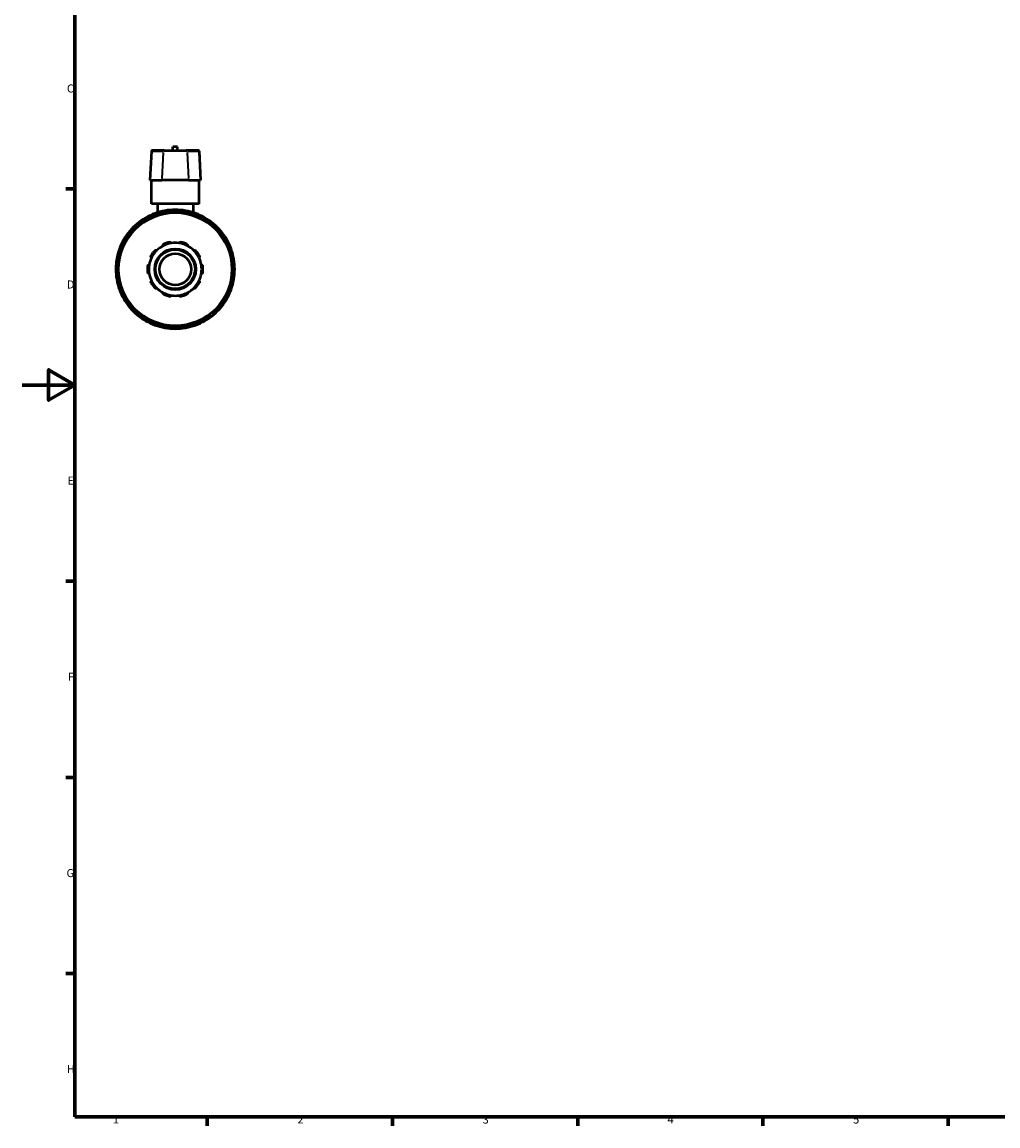
# Model space of a CAD drawing. Units: millimetres. Extents: x 0 to 901, y -469 to 852.
# Drawn here: x 0 to 369, y 17 to 434 of the extents above; entities that cross this region are included whole.
import ezdxf

# ---------------------------------------------------------------- set-up
doc = ezdxf.new("R2010")
doc.units = ezdxf.units.MM
for name, color, linetype, lineweight in [('Border (ANSI)', 7, 'Continuous', 70), ('Visible (ANSI)', 7, 'Continuous', 50), ('Visible Narrow (ANSI)', 7, 'Continuous', 35)]:
    doc.layers.add(name, color=color, linetype=linetype, lineweight=lineweight)
doc.styles.add('Note Text (ANSI)', font='tahoma.ttf')

# ---------------------------------------------------------------- blocks, each defined once
blk = doc.blocks.new('Borders Default Border')
at = {"layer": 'Border (ANSI)'}
for p, q in [((20, 371.25), (16.55, 371.25)), ((20, 222.75), (16.55, 222.75)), ((20, 148.5), (16.55, 148.5)), ((20, 74.25), (16.55, 74.25)), ((70.08, 20), (70.08, 16.55)), ((140.17, 20), (140.17, 16.55)), ((210.25, 20), (210.25, 16.55)), ((280.33, 20), (280.33, 16.55)), ((350.42, 20), (350.42, 16.55))]:
    blk.add_line(p, q, dxfattribs=at)
at = {"layer": 'Border (ANSI)', "flags": 128}
for points in [[(20, 20), (20, 574), (821, 574), (821, 20), (20, 20)], [(0, 297), (20, 297), (10, 302.77), (10, 291.23), (20, 297)]]:
    blk.add_lwpolyline(points, dxfattribs=at)
at = {"layer": 'Border (ANSI)', "char_height": 3.05, "attachment_point": 7, "style": 'Note Text (ANSI)'}
for s, insert in [('C', (16.95, 406.8)), ('D', (16.96, 332.6)), ('E', (17.21, 258.35)), ('F', (17.29, 184.1)), ('G', (16.81, 109.79)), ('H', (16.97, 35.6)), ('1', (34.35, 16.55)), ('2', (104.2, 16.55)), ('3', (174.26, 16.49)), ('4', (244.23, 16.55)), ('5', (314.48, 16.49))]:
    blk.add_mtext(s, dxfattribs=dict(at, insert=insert))

msp = doc.modelspace()

# ---------------------------------------------------------------- linework, layer by layer
at = {"layer": 'Visible (ANSI)'}
for p, q in [((48.944, 385.564), (48.369, 374.597)), ((49.242, 385.847), (49.309, 385.847)), ((53.774, 385.847), (49.309, 385.847)), ((53.774, 385.847), (62.143, 385.847)), ((58.859, 387.197), (57.059, 387.197)), ((57.059, 385.847), (57.059, 387.197)), ((58.859, 385.847), (58.859, 387.197)), ((66.608, 385.847), (62.143, 385.847)), ((66.608, 385.847), (66.675, 385.847)), ((66.973, 385.564), (67.548, 374.597)), ((48.442, 374.597), (48.369, 374.597)), ((48.442, 374.597), (52.908, 374.597)), ((48.959, 365.597), (48.959, 374.597)), ((63.009, 374.597), (52.908, 374.597)), ((63.009, 374.597), (67.475, 374.597)), ((66.959, 365.597), (66.959, 374.597)), ((67.548, 374.597), (67.475, 374.597)), ((66.959, 365.597), (48.959, 365.597)), ((51.209, 365.597), (51.209, 362.311)), ((64.709, 365.597), (64.709, 362.311)), ((50.023, 361.343), (50.214, 361.011)), ((54.584, 362.182), (54.584, 362.565)), ((61.334, 362.565), (61.334, 362.182)), ((65.703, 361.011), (65.894, 361.343)), ((44.368, 357.636), (44.177, 357.968)), ((71.74, 357.968), (71.549, 357.636)), ((40.838, 354.629), (41.17, 354.438)), ((74.747, 354.438), (75.079, 354.629)), ((37.795, 348.592), (37.463, 348.783)), ((78.454, 348.783), (78.122, 348.592)), ((36.241, 344.222), (36.624, 344.222)), ((79.293, 344.222), (79.676, 344.222)), ((36.624, 337.472), (36.241, 337.472)), ((79.676, 337.472), (79.293, 337.472)), ((37.463, 332.911), (37.795, 333.103)), ((78.122, 333.103), (78.454, 332.911)), ((41.17, 327.257), (40.838, 327.066)), ((75.079, 327.066), (74.747, 327.257)), ((44.177, 323.727), (44.368, 324.058)), ((71.549, 324.058), (71.74, 323.727)), ((50.214, 320.683), (50.023, 320.352)), ((54.584, 319.13), (54.584, 319.513)), ((61.334, 319.513), (61.334, 319.13)), ((65.894, 320.352), (65.703, 320.683))]:
    msp.add_line(p, q, dxfattribs=at)
for radius in [21.6, 7.774, 7.475, 5.98]:
    msp.add_circle((57.959, 340.847), radius, dxfattribs=at)
for centre, radius, start, end in [((49.242, 385.548), 0.299, 90, 177), ((66.675, 385.548), 0.299, 3, 90), ((57.959, 340.847), 22.5, 110.01505, 129.98495), ((50.411, 361.567), 0.449, 110.01505, 210), ((57.959, 340.847), 22.5, 99.98495, 110.01505), ((57.959, 340.847), 22.5, 80.01505, 99.98495), ((54.135, 362.565), 0.448, 0, 99.98495), ((61.782, 362.565), 0.448, 80.01505, 180), ((57.959, 340.847), 22.5, 69.98495, 80.01505), ((57.959, 340.847), 22.5, 50.01505, 69.98495), ((65.506, 361.567), 0.448, 330, 69.98495), ((57.959, 340.847), 22.5, 140.01505, 159.98495), ((41.062, 355.017), 0.448, 140.01505, 240), ((57.959, 340.847), 22.5, 129.98495, 140.01505), ((43.789, 357.744), 0.448, 30, 129.98495), ((72.129, 357.744), 0.449, 50.01505, 150), ((57.959, 340.847), 22.5, 39.98495, 50.01505), ((74.855, 355.017), 0.448, 300, 39.98495), ((57.959, 340.847), 22.5, 20.01505, 39.98495), ((57.959, 340.847), 10.465, 101.14938, 114.85062), ((57.959, 340.847), 10.465, 65.14938, 78.85062), ((57.959, 340.847), 22.5, 159.98495, 170.01505), ((37.239, 348.395), 0.448, 60, 159.98495), ((57.959, 340.847), 10.465, 137.14938, 150.85062), ((57.959, 340.847), 10.017, 134.58368, 153.41632), ((57.959, 340.847), 10.017, 117.41632, 134.58368), ((57.959, 340.847), 10.017, 98.58368, 117.41632), ((57.959, 340.847), 10.016, 81.41632, 98.58368), ((57.959, 340.847), 10.017, 62.58368, 81.41632), ((57.959, 340.847), 10.016, 45.41632, 62.58368), ((57.959, 340.847), 10.017, 26.58368, 45.41632), ((57.959, 340.847), 10.465, 29.14938, 42.85062), ((78.678, 348.395), 0.448, 20.01505, 120), ((57.959, 340.847), 22.5, 9.98495, 20.01505), ((57.959, 340.847), 22.5, 170.01505, 189.98495), ((36.241, 344.671), 0.448, 170.01505, 270), ((57.959, 340.847), 10.017, 153.41632, 170.58368), ((57.959, 340.847), 10.017, 9.41632, 26.58368), ((79.676, 344.671), 0.449, 270, 9.98495), ((57.959, 340.847), 22.5, 350.01505, 9.98495), ((57.959, 340.847), 10.465, 173.14938, 186.85062), ((57.959, 340.847), 10.016, 170.58368, 189.41632), ((57.959, 340.847), 10.017, 189.41632, 206.58368), ((57.959, 340.847), 10.017, 333.41632, 350.58368), ((57.959, 340.847), 10.016, 350.58368, 9.41632), ((57.959, 340.847), 10.465, 353.14938, 6.85062), ((36.241, 337.024), 0.448, 90, 189.98495), ((57.959, 340.847), 22.5, 189.98495, 200.01505), ((57.959, 340.847), 10.465, 209.14938, 222.85062), ((57.959, 340.847), 10.016, 206.58368, 225.41632), ((57.959, 340.847), 10.016, 314.58368, 333.41632), ((57.959, 340.847), 10.465, 317.14938, 330.85062), ((57.959, 340.847), 22.5, 339.98495, 350.01505), ((79.676, 337.024), 0.448, 350.01505, 90), ((57.959, 340.847), 22.5, 200.01505, 219.98495), ((37.239, 333.3), 0.449, 200.01505, 300), ((57.959, 340.847), 10.016, 225.41632, 242.58368), ((57.959, 340.847), 10.017, 242.58368, 261.41632), ((57.959, 340.847), 10.465, 245.14938, 258.85062), ((57.959, 340.847), 10.016, 261.41632, 278.58368), ((57.959, 340.847), 10.017, 278.58368, 297.41632), ((57.959, 340.847), 10.465, 281.14938, 294.85062), ((57.959, 340.847), 10.016, 297.41632, 314.58368), ((57.959, 340.847), 22.5, 320.01505, 339.98495), ((78.678, 333.3), 0.448, 240, 339.98495), ((41.062, 326.677), 0.448, 120, 219.98495), ((57.959, 340.847), 22.5, 219.98495, 230.01505), ((57.959, 340.847), 22.5, 309.98495, 320.01505), ((74.855, 326.677), 0.449, 320.01505, 60), ((43.789, 323.951), 0.448, 230.01505, 330), ((57.959, 340.847), 22.5, 230.01505, 249.98495), ((57.959, 340.847), 22.5, 290.01505, 309.98495), ((72.129, 323.951), 0.448, 210, 309.98495), ((50.411, 320.128), 0.448, 150, 249.98495), ((57.959, 340.847), 22.5, 249.98495, 260.01505), ((54.135, 319.13), 0.449, 260.01505, 0), ((57.959, 340.847), 22.5, 260.01505, 279.98495), ((61.782, 319.13), 0.448, 180, 279.98495), ((57.959, 340.847), 22.5, 279.98495, 290.01505), ((65.506, 320.128), 0.449, 290.01505, 30)]:
    msp.add_arc(centre, radius, start, end, dxfattribs=at)
for points, knots in [([(55.935, 351.115), (55.966, 351.121), (55.998, 351.124), (56.062, 351.123), (56.093, 351.119), (56.183, 351.098), (56.237, 351.072), (56.332, 351.005), (56.375, 350.958), (56.436, 350.856), (56.455, 350.803), (56.464, 350.752)], [0.084571314, 0.084571314, 0.084571314, 0.084571314, 0.094109205, 0.094109205, 0.103647096, 0.103647096, 0.122722877, 0.122722877, 0.145932753, 0.145932753, 0.167729, 0.167729, 0.167729, 0.167729]), ([(59.454, 350.752), (59.462, 350.803), (59.481, 350.856), (59.542, 350.958), (59.585, 351.005), (59.68, 351.072), (59.734, 351.098), (59.824, 351.119), (59.855, 351.123), (59.919, 351.124), (59.951, 351.121), (59.982, 351.115)], [0.161263295, 0.161263295, 0.161263295, 0.161263295, 0.183059543, 0.183059543, 0.206269418, 0.206269418, 0.2253452, 0.2253452, 0.234883091, 0.234883091, 0.244420981, 0.244420981, 0.244420981, 0.244420981]), ([(50.286, 347.965), (50.308, 347.988), (50.332, 348.009), (50.384, 348.045), (50.412, 348.061), (50.497, 348.097), (50.556, 348.107), (50.672, 348.109), (50.735, 348.096), (50.844, 348.05), (50.89, 348.018), (50.927, 347.981)], [0.084571314, 0.084571314, 0.084571314, 0.084571314, 0.094109205, 0.094109205, 0.103647096, 0.103647096, 0.122722877, 0.122722877, 0.145932753, 0.145932753, 0.167729, 0.167729, 0.167729, 0.167729]), ([(53.346, 349.739), (53.324, 349.785), (53.307, 349.84), (53.297, 349.958), (53.304, 350.021), (53.342, 350.131), (53.37, 350.184), (53.43, 350.253), (53.453, 350.275), (53.504, 350.313), (53.532, 350.33), (53.561, 350.343)], [0.161263295, 0.161263295, 0.161263295, 0.161263295, 0.183059543, 0.183059543, 0.206269418, 0.206269418, 0.2253452, 0.2253452, 0.234883091, 0.234883091, 0.244420981, 0.244420981, 0.244420981, 0.244420981]), ([(62.356, 350.343), (62.385, 350.33), (62.413, 350.313), (62.464, 350.275), (62.487, 350.253), (62.547, 350.184), (62.576, 350.131), (62.613, 350.021), (62.62, 349.958), (62.61, 349.84), (62.594, 349.785), (62.571, 349.739)], [0.084571314, 0.084571314, 0.084571314, 0.084571314, 0.094109205, 0.094109205, 0.103647096, 0.103647096, 0.122722877, 0.122722877, 0.145932753, 0.145932753, 0.167729, 0.167729, 0.167729, 0.167729]), ([(64.99, 347.981), (65.027, 348.018), (65.073, 348.05), (65.182, 348.096), (65.245, 348.109), (65.361, 348.107), (65.42, 348.097), (65.505, 348.061), (65.533, 348.045), (65.585, 348.009), (65.609, 347.988), (65.631, 347.965)], [0.161263295, 0.161263295, 0.161263295, 0.161263295, 0.183059543, 0.183059543, 0.206269418, 0.206269418, 0.2253452, 0.2253452, 0.234883091, 0.234883091, 0.244420981, 0.244420981, 0.244420981, 0.244420981]), ([(49.001, 345.33), (48.955, 345.354), (48.91, 345.388), (48.832, 345.478), (48.801, 345.534), (48.767, 345.644), (48.758, 345.703), (48.766, 345.795), (48.772, 345.827), (48.791, 345.887), (48.803, 345.917), (48.819, 345.945)], [0.161263295, 0.161263295, 0.161263295, 0.161263295, 0.183059543, 0.183059543, 0.206269418, 0.206269418, 0.2253452, 0.2253452, 0.234883091, 0.234883091, 0.244420981, 0.244420981, 0.244420981, 0.244420981]), ([(67.098, 345.945), (67.114, 345.917), (67.126, 345.887), (67.145, 345.827), (67.151, 345.795), (67.159, 345.703), (67.15, 345.644), (67.116, 345.534), (67.085, 345.478), (67.007, 345.388), (66.962, 345.354), (66.916, 345.33)], [0.084571314, 0.084571314, 0.084571314, 0.084571314, 0.094109205, 0.094109205, 0.103647096, 0.103647096, 0.122722877, 0.122722877, 0.145932753, 0.145932753, 0.167729, 0.167729, 0.167729, 0.167729]), ([(47.568, 342.096), (47.572, 342.127), (47.579, 342.159), (47.6, 342.219), (47.614, 342.247), (47.661, 342.326), (47.703, 342.37), (47.795, 342.439), (47.854, 342.466), (47.969, 342.492), (48.026, 342.493), (48.077, 342.486)], [0.084571314, 0.084571314, 0.084571314, 0.084571314, 0.094109205, 0.094109205, 0.103647096, 0.103647096, 0.122722877, 0.122722877, 0.145932753, 0.145932753, 0.167729, 0.167729, 0.167729, 0.167729]), ([(48.077, 339.209), (48.026, 339.201), (47.969, 339.203), (47.854, 339.229), (47.795, 339.256), (47.703, 339.325), (47.661, 339.368), (47.614, 339.447), (47.6, 339.476), (47.579, 339.536), (47.572, 339.568), (47.568, 339.599)], [0.161263295, 0.161263295, 0.161263295, 0.161263295, 0.183059543, 0.183059543, 0.206269418, 0.206269418, 0.2253452, 0.2253452, 0.234883091, 0.234883091, 0.244420981, 0.244420981, 0.244420981, 0.244420981]), ([(67.84, 342.486), (67.891, 342.493), (67.948, 342.492), (68.063, 342.466), (68.122, 342.439), (68.214, 342.37), (68.256, 342.326), (68.304, 342.247), (68.317, 342.219), (68.338, 342.159), (68.345, 342.127), (68.349, 342.096)], [0.161263295, 0.161263295, 0.161263295, 0.161263295, 0.183059543, 0.183059543, 0.206269418, 0.206269418, 0.2253452, 0.2253452, 0.234883091, 0.234883091, 0.244420981, 0.244420981, 0.244420981, 0.244420981]), ([(68.349, 339.599), (68.345, 339.568), (68.338, 339.536), (68.317, 339.476), (68.304, 339.447), (68.256, 339.368), (68.214, 339.325), (68.122, 339.256), (68.063, 339.229), (67.948, 339.203), (67.891, 339.201), (67.84, 339.209)], [0.084571314, 0.084571314, 0.084571314, 0.084571314, 0.094109205, 0.094109205, 0.103647096, 0.103647096, 0.122722877, 0.122722877, 0.145932753, 0.145932753, 0.167729, 0.167729, 0.167729, 0.167729]), ([(48.819, 335.75), (48.803, 335.778), (48.791, 335.807), (48.772, 335.868), (48.766, 335.899), (48.758, 335.991), (48.767, 336.051), (48.801, 336.161), (48.832, 336.217), (48.91, 336.306), (48.955, 336.341), (49.001, 336.365)], [0.084571314, 0.084571314, 0.084571314, 0.084571314, 0.094109205, 0.094109205, 0.103647096, 0.103647096, 0.122722877, 0.122722877, 0.145932753, 0.145932753, 0.167729, 0.167729, 0.167729, 0.167729]), ([(66.916, 336.365), (66.962, 336.341), (67.007, 336.306), (67.085, 336.217), (67.116, 336.161), (67.15, 336.051), (67.159, 335.991), (67.151, 335.899), (67.145, 335.868), (67.126, 335.807), (67.114, 335.778), (67.098, 335.75)], [0.161263295, 0.161263295, 0.161263295, 0.161263295, 0.183059543, 0.183059543, 0.206269418, 0.206269418, 0.2253452, 0.2253452, 0.234883091, 0.234883091, 0.244420981, 0.244420981, 0.244420981, 0.244420981]), ([(50.927, 333.713), (50.89, 333.677), (50.844, 333.645), (50.735, 333.599), (50.672, 333.586), (50.556, 333.588), (50.497, 333.598), (50.412, 333.634), (50.384, 333.649), (50.332, 333.686), (50.308, 333.707), (50.286, 333.73)], [0.161263295, 0.161263295, 0.161263295, 0.161263295, 0.183059543, 0.183059543, 0.206269418, 0.206269418, 0.2253452, 0.2253452, 0.234883091, 0.234883091, 0.244420981, 0.244420981, 0.244420981, 0.244420981]), ([(53.561, 331.351), (53.532, 331.365), (53.504, 331.381), (53.453, 331.42), (53.43, 331.441), (53.37, 331.511), (53.342, 331.564), (53.304, 331.673), (53.297, 331.737), (53.307, 331.855), (53.324, 331.909), (53.346, 331.956)], [0.084571314, 0.084571314, 0.084571314, 0.084571314, 0.094109205, 0.094109205, 0.103647096, 0.103647096, 0.122722877, 0.122722877, 0.145932753, 0.145932753, 0.167729, 0.167729, 0.167729, 0.167729]), ([(56.464, 330.943), (56.455, 330.892), (56.436, 330.839), (56.375, 330.737), (56.332, 330.69), (56.237, 330.623), (56.183, 330.597), (56.093, 330.576), (56.062, 330.572), (55.998, 330.571), (55.966, 330.574), (55.935, 330.58)], [0.161263295, 0.161263295, 0.161263295, 0.161263295, 0.183059543, 0.183059543, 0.206269418, 0.206269418, 0.2253452, 0.2253452, 0.234883091, 0.234883091, 0.244420981, 0.244420981, 0.244420981, 0.244420981]), ([(59.982, 330.58), (59.951, 330.574), (59.919, 330.571), (59.855, 330.572), (59.824, 330.576), (59.734, 330.597), (59.68, 330.623), (59.585, 330.69), (59.542, 330.737), (59.481, 330.839), (59.462, 330.892), (59.454, 330.943)], [0.084571314, 0.084571314, 0.084571314, 0.084571314, 0.094109205, 0.094109205, 0.103647096, 0.103647096, 0.122722877, 0.122722877, 0.145932753, 0.145932753, 0.167729, 0.167729, 0.167729, 0.167729]), ([(62.571, 331.956), (62.594, 331.909), (62.61, 331.855), (62.62, 331.737), (62.613, 331.673), (62.576, 331.564), (62.547, 331.511), (62.487, 331.441), (62.464, 331.42), (62.413, 331.381), (62.385, 331.365), (62.356, 331.351)], [0.161263295, 0.161263295, 0.161263295, 0.161263295, 0.183059543, 0.183059543, 0.206269418, 0.206269418, 0.2253452, 0.2253452, 0.234883091, 0.234883091, 0.244420981, 0.244420981, 0.244420981, 0.244420981]), ([(65.631, 333.73), (65.609, 333.707), (65.585, 333.686), (65.533, 333.649), (65.505, 333.634), (65.42, 333.598), (65.361, 333.588), (65.245, 333.586), (65.182, 333.599), (65.073, 333.645), (65.027, 333.677), (64.99, 333.713)], [0.084571314, 0.084571314, 0.084571314, 0.084571314, 0.094109205, 0.094109205, 0.103647096, 0.103647096, 0.122722877, 0.122722877, 0.145932753, 0.145932753, 0.167729, 0.167729, 0.167729, 0.167729])]:
    msp.add_open_spline(points, degree=3, knots=knots, dxfattribs=at)
at = {"layer": 'Visible Narrow (ANSI)'}
for p, q in [((48.984, 385.016), (48.471, 375.146)), ((49.006, 385.564), (48.944, 385.564)), ((49.236, 385.564), (53.255, 385.564)), ((53.45, 385.016), (52.936, 375.146)), ((62.312, 385.564), (53.605, 385.564)), ((62.467, 385.016), (62.981, 375.146)), ((62.662, 385.564), (66.681, 385.564)), ((66.973, 385.564), (66.911, 385.564)), ((66.933, 385.016), (67.446, 375.146)), ((50.024, 361.343), (50.381, 361.549)), ((50.258, 361.987), (50.399, 361.6)), ((50.629, 361.19), (50.423, 361.547)), ((54.129, 362.6), (54.058, 363.005)), ((54.135, 362.542), (54.135, 362.129)), ((54.17, 362.565), (54.582, 362.565)), ((61.335, 362.565), (61.747, 362.565)), ((61.782, 362.129), (61.782, 362.542)), ((61.86, 363.005), (61.788, 362.6)), ((65.495, 361.547), (65.288, 361.19)), ((65.518, 361.6), (65.659, 361.987)), ((65.537, 361.549), (65.893, 361.343)), ((40.72, 355.305), (41.035, 355.04)), ((43.766, 357.77), (43.501, 358.086)), ((43.8, 357.724), (44.006, 357.366)), ((43.819, 357.761), (44.176, 357.967)), ((71.741, 357.967), (72.098, 357.761)), ((71.911, 357.366), (72.117, 357.724)), ((72.416, 358.086), (72.151, 357.77)), ((74.882, 355.04), (75.197, 355.305)), ((40.839, 354.63), (41.045, 354.987)), ((41.44, 354.8), (41.082, 355.006)), ((74.835, 355.006), (74.477, 354.8)), ((74.872, 354.987), (75.078, 354.63)), ((37.206, 348.407), (36.819, 348.548)), ((37.256, 348.425), (37.462, 348.782)), ((37.259, 348.383), (37.616, 348.177)), ((78.301, 348.177), (78.658, 348.383)), ((78.455, 348.782), (78.661, 348.425)), ((79.098, 348.548), (78.711, 348.407)), ((35.801, 344.748), (36.206, 344.677)), ((36.241, 344.224), (36.241, 344.636)), ((36.677, 344.671), (36.264, 344.671)), ((79.653, 344.671), (79.24, 344.671)), ((79.676, 344.636), (79.676, 344.224)), ((79.711, 344.677), (80.116, 344.748)), ((36.206, 337.018), (35.801, 336.946)), ((36.241, 337.059), (36.241, 337.471)), ((36.264, 337.024), (36.677, 337.024)), ((79.24, 337.024), (79.653, 337.024)), ((79.676, 337.471), (79.676, 337.059)), ((80.116, 336.946), (79.711, 337.018)), ((36.819, 333.147), (37.206, 333.288)), ((37.462, 332.913), (37.256, 333.269)), ((37.616, 333.518), (37.259, 333.311)), ((78.658, 333.311), (78.301, 333.518)), ((78.661, 333.269), (78.455, 332.913)), ((78.711, 333.288), (79.098, 333.147)), ((41.035, 326.655), (40.72, 326.39)), ((41.045, 326.708), (40.839, 327.065)), ((41.082, 326.689), (41.44, 326.895)), ((74.477, 326.895), (74.835, 326.689)), ((75.078, 327.065), (74.872, 326.708)), ((75.197, 326.39), (74.882, 326.655)), ((43.501, 323.609), (43.766, 323.924)), ((44.006, 324.329), (43.8, 323.971)), ((44.176, 323.728), (43.819, 323.934)), ((72.098, 323.934), (71.741, 323.728)), ((72.117, 323.971), (71.911, 324.329)), ((72.151, 323.924), (72.416, 323.609)), ((50.381, 320.145), (50.024, 320.351)), ((50.399, 320.095), (50.258, 319.708)), ((50.423, 320.148), (50.629, 320.505)), ((54.058, 318.69), (54.129, 319.095)), ((54.135, 319.566), (54.135, 319.153)), ((54.582, 319.13), (54.17, 319.13)), ((61.747, 319.13), (61.335, 319.13)), ((61.782, 319.153), (61.782, 319.566)), ((61.788, 319.095), (61.86, 318.69)), ((65.288, 320.505), (65.495, 320.148)), ((65.659, 319.708), (65.518, 320.095)), ((65.893, 320.351), (65.537, 320.145))]:
    msp.add_line(p, q, dxfattribs=at)
msp.add_circle((57.959, 340.847), 21.301, dxfattribs=at)
for radius, start, end in [(22.052, 112.06235, 127.93765), (22.051, 100.48646, 109.51354), (22.052, 82.06235, 97.93765), (22.052, 70.48646, 79.51354), (22.051, 52.06235, 67.93765), (22.052, 130.48646, 139.51354), (22.051, 40.48646, 49.51354), (22.051, 142.06235, 157.93765), (22.051, 22.06235, 37.93765), (22.052, 160.48646, 169.51354), (22.052, 10.48646, 19.51354), (22.052, 172.06235, 187.93765), (22.052, 352.06235, 7.93765), (22.052, 190.48646, 199.51354), (22.051, 340.48646, 349.51354), (22.051, 202.06235, 217.93765), (22.052, 322.06235, 337.93765), (22.052, 220.48646, 229.51354), (22.052, 310.48646, 319.51354), (22.052, 232.06235, 247.93765), (22.052, 292.06235, 307.93765), (22.052, 250.48646, 259.51354), (22.052, 262.06235, 277.93765), (22.051, 280.48646, 289.51354)]:
    msp.add_arc((57.959, 340.847), radius, start, end, dxfattribs=at)
for centre, start_param, end_param in [((49.309, 385.548), 0.0759218, 1.4425146), ((53.774, 385.548), 0.0759218, 1.4425146), ((62.143, 385.548), 4.8406707, 6.2072635), ((66.608, 385.548), 4.8406707, 6.2072635)]:
    msp.add_ellipse(centre, major_axis=(0, 0.299), ratio=0.992371, start_param=start_param, end_param=end_param, dxfattribs=at)

# ---------------------------------------------------------------- block references
msp.add_blockref('Borders Default Border', (0, 0))

doc.saveas('drawing.dxf')
